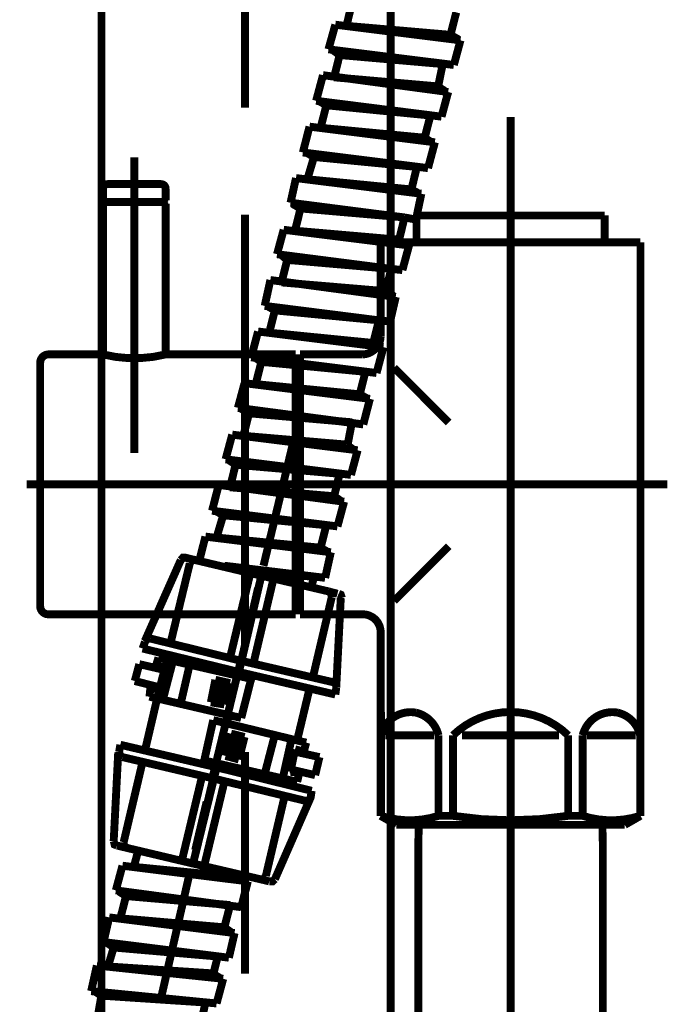
# Model space of a CAD drawing. Extents: x 69 to 479, y -250 to -11.
# Drawn here: x 221 to 228, y -194 to -183 of the extents above; entities that cross this region are included whole.
import ezdxf

# ---------------------------------------------------------------- set-up
doc = ezdxf.new("R2010")
doc.units = 0
doc.linetypes.add('AIGENLINE081', pattern=[13.007, 10, -1, 0.0035, -1, 0.0035, -1])
doc.layers.add('LAYER_33', color=7, linetype='CONTINUOUS')

# ---------------------------------------------------------------- blocks, each defined once
blk = doc.blocks.new('AIGNBL210100BD')
at = {"layer": 'LAYER_33', "const_width": 0.0882}
for points in [[(224.7097, -183.0691), (224.6489, -183.3205)], [(225.8104, -183.421), (225.8739, -183.1697)], [(224.5245, -183.3072), (224.4478, -183.5824)], [(224.5245, -183.3072), (225.9215, -183.4819)], [(224.6489, -183.3205), (225.8104, -183.421)], [(225.8104, -183.421), (225.8977, -183.4713)], [(225.9215, -183.4819), (225.8474, -183.757)], [(225.8474, -183.757), (224.4478, -183.5824)], [(224.5722, -183.6459), (224.4848, -183.5824)], [(224.5722, -183.6459), (224.5113, -183.8946)], [(225.7231, -183.7465), (224.5722, -183.6459)], [(225.6728, -183.9952), (225.7231, -183.7465)], [(224.3869, -183.8708), (224.3102, -184.1566)], [(224.3869, -183.8708), (225.784, -184.0587)], [(224.5113, -183.8946), (225.6596, -183.9952)], [(225.6596, -183.9952), (225.7469, -184.0454)], [(225.784, -184.0587), (225.7099, -184.3338)], [(225.7099, -184.3338), (224.3102, -184.1566)], [(224.424, -184.2068), (224.3367, -184.1566)], [(224.424, -184.2068), (224.3605, -184.4582)], [(225.5855, -184.3206), (224.424, -184.2068)], [(225.522, -184.5693), (225.5855, -184.3206)], [(224.2361, -184.445), (224.1621, -184.7333)], [(225.6358, -184.6196), (224.2361, -184.445)], [(225.522, -184.5693), (224.3605, -184.4582)], [(225.5987, -184.6196), (225.522, -184.5693)], [(225.5591, -184.908), (225.6358, -184.6196)], [(224.1621, -184.7333), (225.5591, -184.908)], [(224.2864, -184.7836), (224.1991, -184.7333)], [(224.2864, -184.7836), (224.2123, -185.0323)], [(224.2864, -184.7836), (225.4347, -184.8947)], [(225.3738, -185.1461), (225.4347, -184.8947)], [(224.0853, -185.0191), (224.0245, -185.2943)], [(224.0853, -185.0191), (225.485, -185.1937)], [(224.2123, -185.0323), (225.3738, -185.1461)], [(225.3738, -185.1461), (225.4612, -185.1937)], [(225.485, -185.1937), (225.4241, -185.4821)], [(225.2971, -185.4583), (224.0245, -185.2943)], [(224.1356, -185.3578), (224.0483, -185.3075)], [(224.0747, -185.6065), (224.1356, -185.3578)], [(225.2971, -185.4583), (224.1356, -185.3578)], [(225.2363, -185.707), (225.2971, -185.4583)], [(225.2971, -185.4583), (225.4241, -185.4821)], [(223.9477, -185.5959), (223.8737, -185.8684)], [(225.3474, -185.7705), (223.9477, -185.5959)], [(224.0747, -185.6065), (225.2363, -185.707)], [(225.2363, -185.707), (225.3103, -185.7573)], [(225.3474, -185.7705), (225.2733, -186.0457)], [(223.8737, -185.8684), (225.149, -186.0325)], [(223.9107, -185.8684), (223.9874, -185.9319)], [(223.9874, -185.9319), (223.9239, -186.1833)], [(225.149, -186.0325), (223.9874, -185.9319)], [(225.0854, -186.2812), (225.149, -186.0325)], [(225.149, -186.0325), (225.2733, -186.0457)], [(223.7996, -186.1568), (223.7361, -186.4452)], [(223.7996, -186.1568), (225.1992, -186.3447)], [(225.0854, -186.2812), (223.9239, -186.1833)], [(225.1728, -186.3314), (225.0854, -186.2812)], [(225.1357, -186.6198), (225.1992, -186.3447)], [(225.0114, -186.6066), (223.7361, -186.4452)], [(223.8498, -186.4955), (223.7625, -186.4452)], [(223.7863, -186.7442), (223.8498, -186.4955)], [(223.8498, -186.4955), (225.0114, -186.6066)], [(224.9479, -186.858), (225.0114, -186.6066)], [(225.1357, -186.6198), (225.0114, -186.6066)], [(223.662, -186.731), (223.5853, -187.0193)], [(225.0616, -186.9056), (223.662, -186.731)], [(223.7863, -186.7442), (224.9346, -186.858)], [(224.9346, -186.858), (225.022, -186.9056)], [(225.0616, -186.9056), (224.9849, -187.194)], [(224.9849, -187.194), (223.5853, -187.0193)], [(223.6249, -187.0193), (223.699, -187.0696)], [(223.699, -187.0696), (223.6355, -187.3183)], [(224.8606, -187.1807), (223.699, -187.0696)], [(224.7971, -187.4321), (224.8606, -187.1807)], [(223.5112, -187.3077), (223.4371, -187.5829)], [(224.9108, -187.4824), (223.5112, -187.3077)], [(224.7971, -187.4321), (223.6355, -187.3183)], [(224.887, -187.4824), (224.7971, -187.4321)], [(223.4371, -187.5829), (224.8367, -187.7681)], [(224.8367, -187.7681), (224.9108, -187.4824)], [(223.5615, -187.6438), (223.4741, -187.5935)], [(223.4979, -187.8951), (223.5615, -187.6438)], [(223.5615, -187.6438), (224.7097, -187.7443)], [(224.6621, -187.993), (224.7097, -187.7443)], [(223.3736, -187.8819), (223.2995, -188.1571)], [(223.3736, -187.8819), (224.7732, -188.0565)], [(223.4979, -187.8951), (224.6489, -187.993)], [(223.7228, -189.345), (224.0483, -187.993)], [(224.6489, -187.993), (224.7362, -188.0565)], [(224.7732, -188.0565), (224.6992, -188.3317)], [(224.6992, -188.3317), (223.2995, -188.1571)], [(223.4106, -188.2179), (223.3233, -188.1571)], [(223.4106, -188.2179), (223.3498, -188.4693)], [(224.5722, -188.3185), (223.4106, -188.2179)], [(224.5113, -188.5698), (224.5722, -188.3185)], [(223.2228, -188.4428), (223.1487, -188.7312)], [(224.6224, -188.6307), (223.2228, -188.4428)], [(223.3498, -188.4693), (224.5113, -188.5698)], [(224.5113, -188.5698), (224.5854, -188.6201)], [(224.6224, -188.6307), (224.5483, -188.9058)], [(224.5483, -188.9058), (223.1487, -188.7312)], [(223.1857, -188.7312), (223.2731, -188.7815)], [(223.2731, -188.7815), (223.199, -189.0302)], [(224.424, -188.8926), (223.2731, -188.7815)], [(224.3605, -189.144), (224.424, -188.8926)], [(223.0746, -189.0196), (223.0111, -189.2683)], [(223.0746, -189.0196), (224.4743, -189.1942)], [(224.3605, -189.144), (223.199, -189.0302)], [(224.4478, -189.1942), (224.3605, -189.144)], [(224.4108, -189.48), (224.4743, -189.1942)], [(222.7994, -189.2815), (222.3999, -190.1811)], [(222.6857, -190.2049), (222.9, -189.3186)], [(222.863, -189.2551), (222.8233, -189.2551), (222.7994, -189.2815)], [(222.8497, -189.2551), (222.9608, -189.2815)], [(222.9608, -189.2815), (222.9238, -189.2815), (222.9, -189.3186)], [(223.699, -189.4562), (222.9608, -189.2815)], [(224.4108, -189.48), (223.2863, -189.345)], [(223.3498, -190.369), (223.5747, -189.4323)], [(223.4371, -190.5806), (223.699, -189.4562)], [(223.699, -189.4562), (223.4741, -190.406)], [(223.699, -189.4562), (223.4741, -190.406)], [(223.5376, -189.3927), (224.2864, -189.4694)], [(223.699, -189.4562), (224.4478, -189.6308)], [(223.6117, -190.4298), (223.8366, -189.48)], [(224.2864, -189.4694), (224.2599, -189.5699)], [(223.5376, -190.1308), (223.662, -189.5937)], [(224.4478, -189.6308), (224.5483, -189.6572)], [(224.4848, -189.6943), (224.4848, -189.6572), (224.4478, -189.6308)], [(224.5986, -189.7049), (224.5854, -189.6678), (224.5616, -189.6572)], [(224.2732, -190.5939), (224.4848, -189.6943)], [(224.5854, -189.7049), (224.5351, -190.6944)], [(222.3735, -190.2684), (222.3999, -190.1943)], [(222.4608, -190.1573), (222.4237, -190.1573), (222.3999, -190.1943)], [(223.4741, -190.406), (222.4608, -190.1573)], [(222.3735, -190.2684), (223.4477, -190.5304)], [(222.3364, -190.4431), (222.2862, -190.6309)], [(222.3364, -190.4431), (222.6116, -190.5066)], [(222.5243, -190.4563), (222.5507, -190.369)], [(222.6486, -190.3822), (222.5375, -190.8188)], [(223.5853, -190.6071), (222.5507, -190.369)], [(222.5984, -190.8426), (222.7121, -190.406)], [(222.6486, -190.3822), (222.6619, -190.3425)], [(222.9, -190.4431), (222.7994, -190.8796)], [(223.1487, -191.7316), (223.4741, -190.3822)], [(223.4741, -190.406), (223.4371, -190.5806)], [(223.4371, -190.5806), (223.4741, -190.406)], [(223.4371, -190.5806), (223.4741, -190.406)], [(224.4981, -190.6441), (223.4741, -190.406)], [(222.6248, -190.4801), (222.5243, -190.4563)], [(222.6248, -190.4801), (222.5613, -190.7315)], [(224.5245, -190.7817), (223.4477, -190.5304)], [(222.2862, -190.6309), (222.5746, -190.705)], [(223.1355, -190.869), (223.1857, -190.6177)], [(223.2122, -190.6547), (223.1752, -190.8426)], [(223.3498, -190.6547), (223.1857, -190.6177)], [(223.3127, -190.668), (223.2122, -190.6547)], [(223.2122, -190.8558), (223.2625, -190.6547)], [(223.3127, -190.668), (223.2625, -190.869)], [(223.3498, -190.6547), (223.2863, -190.8928)], [(223.5853, -190.6071), (223.4741, -191.0437)], [(224.5351, -190.705), (224.5351, -190.668), (224.4981, -190.6441)], [(222.4608, -190.705), (222.4502, -190.8055)], [(222.5613, -190.7315), (222.4608, -190.705)], [(224.0986, -191.2924), (224.2361, -190.7182)], [(224.5351, -190.705), (224.5245, -190.7817)], [(222.3999, -191.4061), (222.5375, -190.8188)], [(223.4741, -191.0437), (222.4502, -190.8055)], [(223.2863, -190.8928), (223.1355, -190.869)], [(223.1752, -190.8426), (223.2625, -190.869)], [(223.0614, -191.5173), (223.1619, -191.0675)], [(223.1619, -191.0675), (224.1991, -191.3188)], [(223.3366, -191.0172), (223.3127, -191.1045)], [(223.3127, -191.1045), (223.3366, -191.0172)], [(223.3127, -191.1045), (223.3366, -191.0172)], [(223.2995, -191.467), (223.3604, -191.2183)], [(223.3366, -191.4432), (223.3736, -191.2553)], [(223.3604, -191.2183), (223.5112, -191.2553)], [(223.4741, -191.2818), (223.3736, -191.2553)], [(223.4239, -191.2686), (223.3868, -191.4564)], [(223.4741, -191.2818), (223.4239, -191.467)], [(223.5112, -191.2553), (223.4477, -191.5067)], [(223.7361, -191.6681), (223.8498, -191.2315)], [(224.0351, -191.2818), (223.9372, -191.7183)], [(224.1991, -191.3188), (224.1726, -191.4194)], [(222.101, -191.43), (222.0507, -192.4168)], [(222.1115, -191.4194), (222.1248, -191.3426)], [(222.1115, -191.4194), (222.1115, -191.43)], [(222.1115, -191.43), (222.1248, -191.467), (222.1486, -191.4802)], [(222.1248, -191.3426), (223.199, -191.594)], [(224.0245, -191.6443), (224.0747, -191.3929)], [(224.0245, -191.6443), (224.0747, -191.3929)], [(224.0747, -191.3929), (224.1726, -191.4194)], [(224.3473, -191.4802), (224.0747, -191.4194)], [(222.1486, -191.4802), (223.1619, -191.7183)], [(222.1618, -192.4301), (222.3735, -191.5305)], [(223.2122, -191.5437), (222.937, -192.6682)], [(223.0614, -191.5173), (224.0986, -191.7554)], [(223.2122, -191.5437), (223.1619, -191.7183)], [(223.2995, -191.467), (223.4477, -191.5067)], [(223.3366, -191.4432), (223.4239, -191.467)], [(224.3473, -191.4802), (224.2996, -191.6813)], [(224.2599, -191.8559), (223.199, -191.594)], [(224.0245, -191.6178), (224.2996, -191.6813)], [(224.1224, -191.6548), (224.0245, -191.6443)], [(224.1224, -191.6548), (224.0986, -191.7554)], [(223.0376, -191.6919), (222.8127, -192.6312)], [(223.1619, -191.7183), (222.937, -192.6682)], [(223.2863, -191.7554), (223.0614, -192.692)], [(223.1619, -191.7183), (224.1859, -191.9671)], [(223.998, -191.7316), (223.9874, -191.7818)], [(224.2599, -191.8559), (224.2494, -191.93)], [(222.9608, -192.5174), (223.0878, -191.9803)], [(223.961, -191.9062), (223.7493, -192.8058)], [(224.2494, -191.93), (223.8498, -192.8428)], [(224.1859, -191.9671), (224.2229, -191.9671), (224.2494, -191.9432)], [(224.2494, -191.9432), (224.2494, -191.93)], [(222.0507, -192.4168), (222.0613, -192.4565), (222.0877, -192.4671)], [(222.0877, -192.4671), (222.1988, -192.4936)], [(222.1618, -192.4301), (222.1618, -192.4671), (222.1988, -192.4936)], [(222.1988, -192.4936), (222.937, -192.6682)], [(222.3258, -192.5174), (222.2756, -192.7052)], [(222.0745, -192.9672), (222.1486, -192.692)], [(223.5482, -192.8666), (222.1486, -192.692)], [(222.2756, -192.7052), (223.4371, -192.819)], [(223.6858, -192.8428), (222.937, -192.6682)], [(222.5878, -194.1313), (222.9, -192.7687)], [(223.4371, -192.819), (223.4371, -192.7793)], [(223.4371, -192.819), (223.5112, -192.8666)], [(223.6858, -192.8428), (223.7228, -192.8428), (223.7493, -192.8058)], [(223.7863, -192.8666), (223.6858, -192.8428)], [(223.7863, -192.8666), (223.8234, -192.8666), (223.8498, -192.8428)], [(223.4741, -193.155), (222.0745, -192.9672)], [(223.5482, -192.8666), (223.4741, -193.155)], [(222.1115, -192.9804), (222.1883, -193.0307)], [(222.1883, -193.0307), (222.1248, -193.2794)], [(223.3498, -193.1312), (222.1883, -193.0307)], [(223.3498, -193.1312), (223.2863, -193.3799)], [(222.0004, -193.2688), (221.9369, -193.544)], [(222.0004, -193.2688), (223.4001, -193.4434)], [(223.2863, -193.3799), (222.1248, -193.2794)], [(223.3736, -193.4434), (223.2863, -193.3799)], [(223.3366, -193.7186), (223.4001, -193.4434)], [(221.9369, -193.544), (223.3366, -193.7186)], [(222.0507, -193.6048), (221.9634, -193.544)], [(221.9872, -193.8165), (222.0507, -193.6048)], [(222.0507, -193.6048), (223.2122, -193.7054)], [(223.2122, -193.7054), (223.1619, -193.9038)], [(221.8628, -193.8059), (221.7993, -194.0917)], [(221.8628, -193.8059), (223.2731, -193.9541)], [(221.9872, -193.8165), (223.1487, -193.8932)], [(223.1487, -193.8932), (223.236, -193.9435)], [(223.2731, -193.9541), (223.199, -194.2292)], [(223.199, -194.2292), (221.7993, -194.0917)], [(221.9131, -194.1419), (221.8364, -194.0917)], [(221.9131, -194.1419), (221.8761, -194.3562)], [(223.0746, -194.2187), (221.9131, -194.1419)], [(223.0746, -194.2187), (223.0482, -194.343)]]:
    blk.add_lwpolyline(points, dxfattribs=at)
blk = doc.blocks.new('AIGNBL21020199')
at = {"layer": 'LAYER_33', "const_width": 0.0882}
for points in [[(221.9146, -229.8214), (221.9146, -183.0408)], [(225.1413, -229.8214), (225.1413, -183.0408)]]:
    blk.add_lwpolyline(points, dxfattribs=at)
blk = doc.blocks.new('AIGNBL210201A9')
at = {"layer": 'LAYER_33', "const_width": 0.0882}
for points in [[(222.1943, -179.6881), (222.1695, -179.6378)], [(222.2453, -179.6881), (222.1943, -179.6881)], [(222.2701, -179.739), (222.2453, -179.6881)], [(222.3218, -179.7645), (222.2701, -179.739)], [(222.3473, -179.8155), (222.3218, -179.7645)], [(222.3976, -179.8403), (222.3473, -179.8155)], [(222.4231, -179.8913), (222.3976, -179.8403)], [(222.474, -179.9168), (222.4231, -179.8913)], [(222.4996, -179.9423), (222.474, -179.9168)], [(222.5499, -180.0436), (222.5251, -179.9933), (222.4996, -179.9423)], [(222.6008, -180.0691), (222.5499, -180.0436)], [(222.627, -180.1201), (222.6008, -180.0691)], [(222.6773, -180.1449), (222.627, -180.1201)], [(222.7531, -180.2978), (222.7276, -180.2468), (222.7028, -180.1959), (222.6773, -180.1449)], [(222.8048, -180.3233), (222.7531, -180.2978)], [(222.9054, -180.5266), (222.8806, -180.4756), (222.8551, -180.4246), (222.8296, -180.3736), (222.8048, -180.3233)], [(222.9564, -180.5769), (222.9054, -180.5266)], [(222.9564, -180.6279), (222.9564, -180.5769)], [(222.9825, -180.6789), (222.9564, -180.6279)], [(223.0328, -180.7547), (222.9825, -180.6789)], [(223.0584, -180.7802), (223.0328, -180.7547)], [(223.0832, -180.8566), (223.0584, -180.7802)], [(223.1851, -181.0599), (223.1603, -181.0089), (223.1341, -180.9586), (223.1087, -180.9076), (223.0832, -180.8566)], [(223.1851, -181.1364), (223.1851, -181.0599)], [(223.2616, -181.2879), (223.2361, -181.2376), (223.2106, -181.1867), (223.1851, -181.1364)], [(223.2616, -181.3644), (223.2616, -181.2879)], [(223.3119, -181.4657), (223.2864, -181.4154), (223.2616, -181.3644)], [(223.3381, -181.5422), (223.3119, -181.4657)], [(223.3381, -181.5932), (223.3381, -181.5422)], [(223.3629, -181.6435), (223.3381, -181.5932)], [(223.3884, -181.72), (223.3629, -181.6435)], [(223.3884, -181.8475), (223.3884, -181.7964), (223.3884, -181.72)], [(223.4139, -181.8977), (223.3884, -181.8475)], [(223.4139, -181.9742), (223.4139, -181.8977)], [(223.4394, -182.05), (223.4139, -181.9742)], [(223.4394, -182.101), (223.4394, -182.05)], [(223.4642, -182.1775), (223.4394, -182.101)], [(223.4642, -182.2285), (223.4642, -182.1775)], [(223.4897, -182.2788), (223.4642, -182.2285)], [(223.4897, -182.5075), (223.4897, -182.431), (223.4897, -182.3552), (223.4897, -182.2788)], [(223.5159, -182.5585), (223.4897, -182.5075)], [(223.5159, -183.0153), (223.5159, -182.9395), (223.5159, -182.8885), (223.5159, -182.8128), (223.5159, -182.7617), (223.5159, -182.6853), (223.5159, -182.635), (223.5159, -182.5585)], [(213.5334, -185.4283), (213.5334, -185.5047), (213.5334, -185.5557), (213.5334, -185.6322), (213.5334, -185.708), (213.5334, -185.7838), (213.5334, -185.8348), (213.5334, -185.9113)], [(218.5115, -185.5302), (218.537, -185.4793)], [(218.537, -185.4793), (218.537, -185.4538)], [(218.5115, -185.9367), (218.5115, -185.8603), (218.5115, -185.7838), (218.5115, -185.7335), (218.5115, -185.657), (218.5115, -185.606), (218.5115, -185.5302)], [(213.5334, -185.9113), (213.5582, -185.9616)], [(218.486, -185.9878), (218.5115, -185.9367)], [(213.5582, -185.9616), (213.5582, -186.0381), (213.5582, -186.089), (213.5582, -186.1655)], [(218.486, -186.1903), (218.486, -186.1393), (218.486, -186.0635), (218.486, -185.9878)], [(213.5582, -186.1655), (213.5837, -186.2158)], [(213.5837, -186.2158), (213.5837, -186.2923), (213.5837, -186.3681), (213.5837, -186.4191)], [(218.4605, -186.2668), (218.486, -186.1903)], [(218.4605, -186.3171), (218.4605, -186.2668)], [(218.4357, -186.3936), (218.4605, -186.3171)], [(213.5837, -186.4191), (213.6091, -186.4701)], [(213.6091, -186.4701), (213.6091, -186.5459)], [(218.4102, -186.5211), (218.4357, -186.4446)], [(218.4357, -186.4446), (218.4357, -186.3936)], [(213.6091, -186.5459), (213.6353, -186.6223)], [(218.384, -186.6478), (218.4102, -186.5714)], [(218.4102, -186.5714), (218.4102, -186.5211)], [(213.6353, -186.6223), (213.6601, -186.6733)], [(213.6601, -186.6733), (213.6601, -186.7236)], [(218.384, -186.7746), (218.384, -186.6988), (218.384, -186.6478)], [(213.6601, -186.7236), (213.6856, -186.8001)], [(213.6856, -186.8001), (213.6856, -186.8511)], [(218.3337, -186.8766), (218.3592, -186.8256), (218.384, -186.7746)], [(213.6856, -186.8511), (213.7111, -186.9269)], [(213.7111, -186.9269), (213.7366, -186.9779)], [(218.3337, -186.9524), (218.3337, -186.8766)], [(213.7366, -186.9779), (213.7614, -187.0543)], [(218.3082, -187.0034), (218.3337, -186.9524)], [(218.3082, -187.0289), (218.3082, -187.0034)], [(213.7614, -187.0543), (213.7614, -187.1047)], [(213.7614, -187.1047), (213.7869, -187.1556)], [(213.7869, -187.1556), (213.8131, -187.2321)], [(213.8131, -187.2321), (213.8131, -187.2824)], [(213.8131, -187.2824), (213.8379, -187.3334), (213.8634, -187.3844)], [(213.8634, -187.3844), (213.8889, -187.4602)], [(213.8889, -187.4602), (213.9144, -187.5112), (213.9392, -187.5622), (213.9647, -187.6131), (213.9909, -187.6641)], [(213.9909, -187.6641), (214.0157, -187.7399)], [(214.0157, -187.7399), (214.0411, -187.7654)], [(214.0411, -187.7654), (214.0666, -187.8157)], [(214.0666, -187.8157), (214.0922, -187.8922)], [(214.0922, -187.8922), (214.117, -187.9432)], [(214.117, -187.9432), (214.1686, -187.9687)], [(214.1686, -187.9687), (214.1934, -188.0197), (214.2189, -188.07), (214.2444, -188.121), (214.2699, -188.1719), (214.2947, -188.2223)], [(217.7749, -188.1464), (217.8004, -188.121)], [(214.2947, -188.2223), (214.3464, -188.2477)], [(214.3464, -188.2477), (214.3719, -188.2987), (214.3967, -188.3497)], [(217.6992, -188.2732), (217.7246, -188.2223)], [(217.7246, -188.2223), (217.7495, -188.1975)], [(217.7495, -188.1975), (217.7749, -188.1464)], [(214.3967, -188.3497), (214.4477, -188.3752)], [(217.6227, -188.3752), (217.6475, -188.3242)], [(217.6475, -188.3242), (217.6992, -188.2732)], [(214.4477, -188.3752), (214.4725, -188.4255), (214.498, -188.4765)], [(217.5214, -188.502), (217.5469, -188.451)], [(217.5469, -188.451), (217.5972, -188.4), (217.6227, -188.3752)], [(214.498, -188.4765), (214.5496, -188.502)], [(214.5496, -188.502), (214.5745, -188.553)], [(214.5745, -188.553), (214.6254, -188.6033)], [(217.4194, -188.6033), (217.4449, -188.5785)], [(217.4449, -188.5785), (217.4952, -188.5275), (217.5214, -188.502)], [(214.6254, -188.6033), (214.6502, -188.6288)], [(214.6502, -188.6288), (214.6758, -188.6543)], [(214.6758, -188.6543), (214.7274, -188.7052), (214.7522, -188.7307)], [(217.292, -188.7052), (217.3436, -188.6797)], [(217.3436, -188.6797), (217.3684, -188.6288)], [(217.3684, -188.6288), (217.4194, -188.6033)], [(214.7522, -188.7307), (214.8032, -188.7562)], [(214.8032, -188.7562), (214.8535, -188.8072)], [(217.1907, -188.8072), (217.2161, -188.781)], [(217.2161, -188.781), (217.2672, -188.7562)], [(217.2672, -188.7562), (217.292, -188.7052)], [(214.8535, -188.8072), (214.8797, -188.8072)], [(214.8797, -188.8072), (214.9052, -188.8575)], [(214.9052, -188.8575), (214.9555, -188.883), (215.0065, -188.9085)], [(215.0065, -188.9085), (215.0313, -188.934)], [(217.0384, -188.934), (217.0639, -188.883)], [(217.0639, -188.883), (217.1142, -188.8575)], [(217.1142, -188.8575), (217.1397, -188.832)], [(217.1397, -188.832), (217.1907, -188.8072)], [(215.0313, -188.934), (215.083, -188.9588)], [(215.083, -188.9588), (215.1078, -188.985)], [(215.1078, -188.985), (215.1587, -189.0098)], [(215.1587, -189.0098), (215.1842, -189.0353)], [(216.9619, -188.9588), (216.9881, -188.9588)], [(216.9881, -188.9588), (217.0384, -188.934)], [(215.1842, -189.0353), (215.2352, -189.0608)], [(215.2352, -189.0608), (215.2855, -189.0608)], [(215.2855, -189.0608), (215.3365, -189.0863)], [(215.3365, -189.0863), (215.362, -189.1117)], [(215.362, -189.1117), (215.413, -189.1366)], [(215.413, -189.1366), (215.4385, -189.1366)], [(215.4385, -189.1366), (215.4888, -189.1628)], [(215.4888, -189.1628), (215.5398, -189.1628)], [(215.5398, -189.1628), (215.5646, -189.1876)], [(215.5646, -189.1876), (215.6163, -189.1876)], [(215.6163, -189.1876), (215.6666, -189.2131)], [(215.6666, -189.2131), (215.7175, -189.2131)], [(215.7175, -189.2131), (215.7685, -189.2385)], [(215.7685, -189.2385), (215.794, -189.2385), (215.8195, -189.2385)]]:
    blk.add_lwpolyline(points, dxfattribs=at)
blk = doc.blocks.new('AIGNBL210201AC')
at = {"layer": 'LAYER_33', "const_width": 0.0882}
for points in [[(223.5159, -183.0408), (223.5159, -184.2349)], [(223.5159, -185.4283), (223.5159, -190.2293)], [(223.5159, -191.4227), (223.5159, -193.8949)]]:
    blk.add_lwpolyline(points, dxfattribs=at)
blk = doc.blocks.new('AIGNBL21010198')
at = {"layer": 'LAYER_33'}
for name in ['AIGNBL210201A9', 'AIGNBL210201AC', 'AIGNBL21020199']:
    blk.add_blockref(name, (0, 0), dxfattribs=at)
blk = doc.blocks.new('AIGNBL21020205')
at = {"layer": 'LAYER_33', "const_width": 0.0882}
blk.add_lwpolyline([(227.5105, -229.3366), (227.5105, -192.4472)], dxfattribs=at)
blk = doc.blocks.new('AIGNBL21020206')
at = {"layer": 'LAYER_33', "const_width": 0.0882}
blk.add_lwpolyline([(225.4562, -192.2363), (227.505, -192.2363)], dxfattribs=at)
blk = doc.blocks.new('AIGNBL21020207')
at = {"layer": 'LAYER_33', "const_width": 0.0882}
blk.add_lwpolyline([(227.5105, -192.4472), (227.505, -192.2363)], dxfattribs=at)
blk = doc.blocks.new('AIGNBL21020213')
at = {"layer": 'LAYER_33', "const_width": 0.0882}
blk.add_lwpolyline([(225.4562, -192.2363), (225.4507, -192.4472)], dxfattribs=at)
blk = doc.blocks.new('AIGNBL21020214')
at = {"layer": 'LAYER_33', "const_width": 0.0882}
blk.add_lwpolyline([(225.4507, -192.4472), (225.4507, -229.3366)], dxfattribs=at)
blk = doc.blocks.new('AIGNBL21020215')
at = {"layer": 'LAYER_33', "linetype": 'AIGENLINE081', "const_width": 0.0882, "flags": 128}
blk.add_lwpolyline([(226.4805, -190.5365), (226.4805, -234.4587)], dxfattribs=at)
blk = doc.blocks.new('AIGNBL21020216')
at = {"layer": 'LAYER_33', "const_width": 0.0882}
blk.add_lwpolyline([(227.8775, -191.2366), (227.3352, -191.2366)], dxfattribs=at)
blk = doc.blocks.new('AIGNBL21020217')
at = {"layer": 'LAYER_33', "const_width": 0.0882}
blk.add_lwpolyline([(225.0835, -191.2366), (225.6257, -191.2366)], dxfattribs=at)
blk = doc.blocks.new('AIGNBL21020218')
at = {"layer": 'LAYER_33', "const_width": 0.0882}
blk.add_lwpolyline([(227.0227, -191.2366), (225.9382, -191.2366)], dxfattribs=at)
blk = doc.blocks.new('AIGNBL21020219')
at = {"layer": 'LAYER_33', "const_width": 0.0882}
blk.add_lwpolyline([(227.9305, -190.9768), (227.9274, -190.9768)], dxfattribs=at)
blk = doc.blocks.new('AIGNBL2102021A')
at = {"layer": 'LAYER_33', "const_width": 0.0882}
blk.add_lwpolyline([(227.9305, -190.9768), (227.9305, -191.2366)], dxfattribs=at)
blk = doc.blocks.new('AIGNBL2102021B')
at = {"layer": 'LAYER_33', "const_width": 0.0882}
blk.add_lwpolyline([(227.9305, -191.2366), (227.9274, -191.2366)], dxfattribs=at)
blk = doc.blocks.new('AIGNBL2102021C')
at = {"layer": 'LAYER_33', "const_width": 0.0882}
blk.add_lwpolyline([(227.9305, -192.1357), (227.9274, -192.1357)], dxfattribs=at)
blk = doc.blocks.new('AIGNBL2102021D')
at = {"layer": 'LAYER_33', "const_width": 0.0882}
blk.add_lwpolyline([(225.0304, -192.1357), (225.0335, -192.1357)], dxfattribs=at)
blk = doc.blocks.new('AIGNBL2102021E')
at = {"layer": 'LAYER_33', "const_width": 0.0882}
blk.add_lwpolyline([(225.0304, -190.9768), (225.0304, -191.2366)], dxfattribs=at)
blk = doc.blocks.new('AIGNBL2102021F')
at = {"layer": 'LAYER_33', "const_width": 0.0882}
blk.add_lwpolyline([(225.0335, -192.1357), (225.0335, -191.2366)], dxfattribs=at)
blk = doc.blocks.new('AIGNBL21020220')
at = {"layer": 'LAYER_33', "const_width": 0.0882}
blk.add_lwpolyline([(225.0304, -191.2366), (225.0335, -191.2366)], dxfattribs=at)
blk = doc.blocks.new('AIGNBL21020221')
at = {"layer": 'LAYER_33', "const_width": 0.0882}
blk.add_lwpolyline([(225.0304, -190.0866), (225.0304, -190.9768)], dxfattribs=at)
blk = doc.blocks.new('AIGNBL21020222')
at = {"layer": 'LAYER_33', "const_width": 0.0882}
blk.add_lwpolyline([(225.0304, -190.9768), (225.0335, -190.9768)], dxfattribs=at)
blk = doc.blocks.new('AIGNBL21020223')
at = {"layer": 'LAYER_33', "const_width": 0.0882}
blk.add_lwpolyline([(227.2852, -192.1357), (227.123, -192.1357)], dxfattribs=at)
blk = doc.blocks.new('AIGNBL21020224')
at = {"layer": 'LAYER_33', "const_width": 0.0882}
blk.add_lwpolyline([(225.8383, -192.1357), (225.676, -192.1357)], dxfattribs=at)
blk = doc.blocks.new('AIGNBL21020225')
at = {"layer": 'LAYER_33', "const_width": 0.0882}
blk.add_lwpolyline([(227.6304, -192.2363), (225.3305, -192.2363)], dxfattribs=at)
blk = doc.blocks.new('AIGNBL21020226')
at = {"layer": 'LAYER_33', "const_width": 0.0882}
blk.add_lwpolyline([(227.6304, -192.2363), (227.7555, -192.2363)], dxfattribs=at)
blk = doc.blocks.new('AIGNBL21020227')
at = {"layer": 'LAYER_33', "const_width": 0.0882}
blk.add_lwpolyline([(225.4307, -185.6376), (225.4307, -185.7368)], dxfattribs=at)
blk = doc.blocks.new('AIGNBL21020228')
at = {"layer": 'LAYER_33', "const_width": 0.0882}
blk.add_lwpolyline([(227.5305, -185.6376), (227.5305, -185.7368)], dxfattribs=at)
blk = doc.blocks.new('AIGNBL21020229')
at = {"layer": 'LAYER_33', "const_width": 0.0882}
blk.add_lwpolyline([(224.1306, -186.9867), (224.1306, -187.1362)], dxfattribs=at)
blk = doc.blocks.new('AIGNBL2102022A')
at = {"layer": 'LAYER_33', "const_width": 0.0882}
blk.add_lwpolyline([(224.1306, -189.8868), (224.1306, -189.7366)], dxfattribs=at)
blk = doc.blocks.new('AIGNBL2102022B')
at = {"layer": 'LAYER_33', "const_width": 0.0882}
blk.add_lwpolyline([(225.5468, -185.4364), (225.4307, -185.4364)], dxfattribs=at)
blk = doc.blocks.new('AIGNBL2102022C')
at = {"layer": 'LAYER_33', "const_width": 0.0882}
blk.add_lwpolyline([(225.4307, -185.6376), (225.4307, -185.4364)], dxfattribs=at)
blk = doc.blocks.new('AIGNBL2102022D')
at = {"layer": 'LAYER_33', "const_width": 0.0882}
blk.add_lwpolyline([(225.4307, -185.7368), (225.0304, -185.7368)], dxfattribs=at)
blk = doc.blocks.new('AIGNBL2102022E')
at = {"layer": 'LAYER_33', "const_width": 0.0882}
blk.add_lwpolyline([(225.0304, -185.7368), (225.0304, -186.7862)], dxfattribs=at)
blk = doc.blocks.new('AIGNBL2102022F')
at = {"layer": 'LAYER_33', "const_width": 0.0882}
blk.add_lwpolyline([(225.2054, -192.2363), (225.3305, -192.2363)], dxfattribs=at)
blk = doc.blocks.new('AIGNBL21020230')
at = {"layer": 'LAYER_33', "const_width": 0.0882}
blk.add_lwpolyline([(225.0304, -191.2366), (225.0304, -192.1357)], dxfattribs=at)
blk = doc.blocks.new('AIGNBL21020231')
at = {"layer": 'LAYER_33', "linetype": 'AIGENLINE081', "const_width": 0.0882, "flags": 128}
blk.add_lwpolyline([(226.4805, -192.5367), (226.4805, -184.3381)], dxfattribs=at)
blk = doc.blocks.new('AIGNBL21020232')
at = {"layer": 'LAYER_33', "const_width": 0.0882}
blk.add_lwpolyline([(227.7555, -192.2363), (227.9305, -192.1357)], dxfattribs=at)
blk = doc.blocks.new('AIGNBL21020233')
at = {"layer": 'LAYER_33', "const_width": 0.0882}
blk.add_lwpolyline([(225.0304, -192.1357), (225.2054, -192.2363)], dxfattribs=at)
blk = doc.blocks.new('AIGNBL21020234')
at = {"layer": 'LAYER_33', "linetype": 'AIGENLINE081', "const_width": 0.0882, "flags": 128}
blk.add_lwpolyline([(223.8505, -188.4364), (228.2306, -188.4364)], dxfattribs=at)
blk = doc.blocks.new('AIGNBL21020235')
at = {"layer": 'LAYER_33', "const_width": 0.0882}
blk.add_lwpolyline([(224.8306, -189.8868), (224.1306, -189.8868)], dxfattribs=at)
blk = doc.blocks.new('AIGNBL21020236')
at = {"layer": 'LAYER_33', "const_width": 0.0882}
blk.add_lwpolyline([(224.8306, -186.9867), (224.1306, -186.9867)], dxfattribs=at)
blk = doc.blocks.new('AIGNBL21020237')
at = {"layer": 'LAYER_33', "const_width": 0.0882}
blk.add_lwpolyline([(227.5305, -185.4364), (227.5305, -185.6376)], dxfattribs=at)
blk = doc.blocks.new('AIGNBL21020238')
at = {"layer": 'LAYER_33', "const_width": 0.0882}
blk.add_lwpolyline([(227.4144, -185.4364), (227.5305, -185.4364)], dxfattribs=at)
blk = doc.blocks.new('AIGNBL21020239')
at = {"layer": 'LAYER_33', "const_width": 0.0882}
blk.add_lwpolyline([(227.9305, -185.7368), (227.5305, -185.7368)], dxfattribs=at)
blk = doc.blocks.new('AIGNBL2102023A')
at = {"layer": 'LAYER_33', "const_width": 0.0882}
blk.add_lwpolyline([(224.1306, -189.7366), (224.0806, -189.7366)], dxfattribs=at)
blk = doc.blocks.new('AIGNBL2102023B')
at = {"layer": 'LAYER_33', "const_width": 0.0882}
blk.add_lwpolyline([(224.1306, -187.1362), (224.0806, -187.1362)], dxfattribs=at)
blk = doc.blocks.new('AIGNBL2102023C')
at = {"layer": 'LAYER_33', "const_width": 0.0882}
blk.add_lwpolyline([(225.676, -192.1357), (225.676, -191.2366)], dxfattribs=at)
blk = doc.blocks.new('AIGNBL2102023D')
at = {"layer": 'LAYER_33', "const_width": 0.0882}
blk.add_lwpolyline([(225.8383, -191.2366), (225.8383, -192.1357)], dxfattribs=at)
blk = doc.blocks.new('AIGNBL2102023E')
at = {"layer": 'LAYER_33', "const_width": 0.0882}
blk.add_lwpolyline([(227.123, -192.1357), (227.123, -191.2366)], dxfattribs=at)
blk = doc.blocks.new('AIGNBL2102023F')
at = {"layer": 'LAYER_33', "const_width": 0.0882}
blk.add_lwpolyline([(227.2852, -192.1357), (227.2852, -191.2366)], dxfattribs=at)
blk = doc.blocks.new('AIGNBL21020240')
at = {"layer": 'LAYER_33', "const_width": 0.0882}
blk.add_lwpolyline([(227.9305, -191.2366), (227.9305, -192.1357)], dxfattribs=at)
blk = doc.blocks.new('AIGNBL21020241')
at = {"layer": 'LAYER_33', "const_width": 0.0882}
blk.add_lwpolyline([(227.9274, -191.2366), (227.9274, -192.1357)], dxfattribs=at)
blk = doc.blocks.new('AIGNBL21020242')
at = {"layer": 'LAYER_33', "const_width": 0.0882}
blk.add_lwpolyline([(225.0335, -191.2366), (225.0335, -190.9768)], dxfattribs=at)
blk = doc.blocks.new('AIGNBL21020243')
at = {"layer": 'LAYER_33', "const_width": 0.0882}
blk.add_lwpolyline([(225.4307, -185.7368), (227.5305, -185.7368)], dxfattribs=at)
blk = doc.blocks.new('AIGNBL21020244')
at = {"layer": 'LAYER_33', "const_width": 0.0882}
blk.add_lwpolyline([(225.5468, -185.4364), (227.4144, -185.4364)], dxfattribs=at)
blk = doc.blocks.new('AIGNBL21020245')
at = {"layer": 'LAYER_33', "const_width": 0.0882}
blk.add_lwpolyline([(227.9305, -185.7368), (227.9305, -190.9768)], dxfattribs=at)
blk = doc.blocks.new('AIGNBL21020246')
at = {"layer": 'LAYER_33', "const_width": 0.0882}
blk.add_lwpolyline([(224.1306, -187.1362), (224.1306, -189.7366)], dxfattribs=at)
blk = doc.blocks.new('AIGNBL21020247')
at = {"layer": 'LAYER_33', "const_width": 0.0882}
blk.add_lwpolyline([(225.1806, -187.1362), (225.7904, -187.7467)], dxfattribs=at)
blk = doc.blocks.new('AIGNBL21020248')
at = {"layer": 'LAYER_33', "const_width": 0.0882}
blk.add_lwpolyline([(225.7904, -189.1268), (225.1806, -189.7366)], dxfattribs=at)
blk = doc.blocks.new('AIGNBL21020249')
at = {"layer": 'LAYER_33', "const_width": 0.0882}
blk.add_lwpolyline([(225.676, -192.1357, -0.1543914), (225.0335, -192.1357)], format="xyb", dxfattribs=at)
blk = doc.blocks.new('AIGNBL2102024A')
at = {"layer": 'LAYER_33', "const_width": 0.0882}
blk.add_lwpolyline([(227.9274, -192.1357, -0.154504), (227.2852, -192.1357)], format="xyb", dxfattribs=at)
blk = doc.blocks.new('AIGNBL2102024B')
at = {"layer": 'LAYER_33', "const_width": 0.0882}
blk.add_lwpolyline([(225.0335, -191.2366, -0.3923681), (225.4231, -190.9837, -0.2865627), (225.676, -191.2366)], format="xyb", dxfattribs=at)
blk = doc.blocks.new('AIGNBL2102024C')
at = {"layer": 'LAYER_33', "const_width": 0.0882}
blk.add_lwpolyline([(227.2852, -191.2366, -0.3924151), (227.6749, -190.9837, -0.2869629), (227.9274, -191.2366)], format="xyb", dxfattribs=at)
blk = doc.blocks.new('AIGNBL2102024D')
at = {"layer": 'LAYER_33', "const_width": 0.0882}
blk.add_lwpolyline([(225.8383, -191.2366, -0.4045644), (227.123, -191.2366)], format="xyb", dxfattribs=at)
blk = doc.blocks.new('AIGNBL2102024E')
at = {"layer": 'LAYER_33', "const_width": 0.0882}
blk.add_lwpolyline([(227.123, -192.1357, -0.0772424), (225.8383, -192.1357)], format="xyb", dxfattribs=at)
blk = doc.blocks.new('AIGNBL2102024F')
at = {"layer": 'LAYER_33', "const_width": 0.0882}
blk.add_lwpolyline([(224.8306, -189.8868, -0.4142224), (225.0304, -190.0866)], format="xyb", dxfattribs=at)
blk = doc.blocks.new('AIGNBL21020250')
at = {"layer": 'LAYER_33', "const_width": 0.0882}
blk.add_lwpolyline([(225.0304, -186.7862, -0.3931575), (224.8306, -186.9867)], format="xyb", dxfattribs=at)
blk = doc.blocks.new('AIGNBL21020251')
at = {"layer": 'LAYER_33', "const_width": 0.0882}
blk.add_lwpolyline([(222.6106, -185.2862), (221.9505, -185.2862)], dxfattribs=at)
blk = doc.blocks.new('AIGNBL21020252')
at = {"layer": 'LAYER_33', "const_width": 0.0882}
blk.add_lwpolyline([(222.5806, -185.0864), (221.9805, -185.0864)], dxfattribs=at)
blk = doc.blocks.new('AIGNBL21020253')
at = {"layer": 'LAYER_33', "const_width": 0.0882}
blk.add_lwpolyline([(221.9305, -185.1367), (221.9305, -185.2662)], dxfattribs=at)
blk = doc.blocks.new('AIGNBL21020254')
at = {"layer": 'LAYER_33', "const_width": 0.0882}
blk.add_lwpolyline([(222.6306, -185.1367), (222.6306, -185.2662)], dxfattribs=at)
blk = doc.blocks.new('AIGNBL21020255')
at = {"layer": 'LAYER_33', "const_width": 0.0882}
blk.add_lwpolyline([(221.9505, -185.2862), (221.9305, -185.2662)], dxfattribs=at)
blk = doc.blocks.new('AIGNBL21020256')
at = {"layer": 'LAYER_33', "const_width": 0.0882}
blk.add_lwpolyline([(222.6106, -185.2862), (222.6306, -185.2662)], dxfattribs=at)
blk = doc.blocks.new('AIGNBL21020257')
at = {"layer": 'LAYER_33', "linetype": 'AIGENLINE081', "const_width": 0.0882, "flags": 128}
blk.add_lwpolyline([(222.2805, -184.7867), (222.2805, -185.9463)], dxfattribs=at)
blk = doc.blocks.new('AIGNBL21020258')
at = {"layer": 'LAYER_33', "const_width": 0.0882}
blk.add_lwpolyline([(222.5806, -185.0864, -0.3912516), (222.6306, -185.1367)], format="xyb", dxfattribs=at)
blk = doc.blocks.new('AIGNBL21020259')
at = {"layer": 'LAYER_33', "const_width": 0.0882}
blk.add_lwpolyline([(221.9305, -185.1367, -0.3918775), (221.9805, -185.0864)], format="xyb", dxfattribs=at)
blk = doc.blocks.new('AIGNBL2102025A')
at = {"layer": 'LAYER_33', "const_width": 0.0882}
blk.add_lwpolyline([(224.0806, -189.7366), (224.0806, -189.7862)], dxfattribs=at)
blk = doc.blocks.new('AIGNBL2102025B')
at = {"layer": 'LAYER_33', "const_width": 0.0882}
blk.add_lwpolyline([(221.2305, -187.0763), (221.2305, -189.7965)], dxfattribs=at)
blk = doc.blocks.new('AIGNBL2102025C')
at = {"layer": 'LAYER_33', "const_width": 0.0882}
blk.add_lwpolyline([(221.3207, -189.8868), (221.7907, -189.8868)], dxfattribs=at)
blk = doc.blocks.new('AIGNBL2102025D')
at = {"layer": 'LAYER_33', "const_width": 0.0882}
blk.add_lwpolyline([(224.0806, -189.7566), (224.0806, -189.7862)], dxfattribs=at)
blk = doc.blocks.new('AIGNBL2102025E')
at = {"layer": 'LAYER_33', "const_width": 0.0882}
blk.add_lwpolyline([(221.7907, -189.8868), (222.3305, -189.8868)], dxfattribs=at)
blk = doc.blocks.new('AIGNBL2102025F')
at = {"layer": 'LAYER_33', "const_width": 0.0882}
blk.add_lwpolyline([(224.0806, -189.8868), (224.0806, -186.9867)], dxfattribs=at)
blk = doc.blocks.new('AIGNBL21020260')
at = {"layer": 'LAYER_33', "const_width": 0.0882}
blk.add_lwpolyline([(224.0806, -186.9867), (222.6306, -186.9867)], dxfattribs=at)
blk = doc.blocks.new('AIGNBL21020261')
at = {"layer": 'LAYER_33', "const_width": 0.0882}
blk.add_lwpolyline([(222.3305, -189.8868), (224.0806, -189.8868)], dxfattribs=at)
blk = doc.blocks.new('AIGNBL21020262')
at = {"layer": 'LAYER_33', "linetype": 'AIGENLINE081', "const_width": 0.0882, "flags": 128}
blk.add_lwpolyline([(224.2405, -188.4364), (221.0806, -188.4364)], dxfattribs=at)
blk = doc.blocks.new('AIGNBL21020263')
at = {"layer": 'LAYER_33', "linetype": 'AIGENLINE081', "const_width": 0.0882, "flags": 128}
blk.add_lwpolyline([(222.2805, -186.8365), (222.2805, -187.7467)], dxfattribs=at)
blk = doc.blocks.new('AIGNBL21020264')
at = {"layer": 'LAYER_33', "const_width": 0.0882}
blk.add_lwpolyline([(221.9305, -186.9867), (221.3207, -186.9867)], dxfattribs=at)
blk = doc.blocks.new('AIGNBL21020265')
at = {"layer": 'LAYER_33', "const_width": 0.0882}
blk.add_lwpolyline([(222.6306, -186.9867, -0.1225624), (221.9305, -186.9867)], format="xyb", dxfattribs=at)
blk = doc.blocks.new('AIGNBL21020266')
at = {"layer": 'LAYER_33', "const_width": 0.0882}
blk.add_lwpolyline([(221.2305, -187.0763, -0.3936896), (221.3207, -186.9867)], format="xyb", dxfattribs=at)
blk = doc.blocks.new('AIGNBL21020267')
at = {"layer": 'LAYER_33', "const_width": 0.0882}
blk.add_lwpolyline([(221.3207, -189.8868, -0.4140882), (221.2305, -189.7965)], format="xyb", dxfattribs=at)
blk = doc.blocks.new('AIGNBL21020268')
at = {"layer": 'LAYER_33', "const_width": 0.0882}
blk.add_lwpolyline([(221.9305, -185.3062), (221.9505, -185.2862)], dxfattribs=at)
blk = doc.blocks.new('AIGNBL21020269')
at = {"layer": 'LAYER_33', "const_width": 0.0882}
blk.add_lwpolyline([(222.6106, -185.2862), (221.9505, -185.2862)], dxfattribs=at)
blk = doc.blocks.new('AIGNBL2102026A')
at = {"layer": 'LAYER_33', "linetype": 'AIGENLINE081', "const_width": 0.0882, "flags": 128}
blk.add_lwpolyline([(222.2805, -184.9865), (222.2805, -188.0864)], dxfattribs=at)
blk = doc.blocks.new('AIGNBL2102026B')
at = {"layer": 'LAYER_33', "const_width": 0.0882}
blk.add_lwpolyline([(222.6106, -185.2862), (222.6306, -185.3062)], dxfattribs=at)
blk = doc.blocks.new('AIGNBL2102026C')
at = {"layer": 'LAYER_33', "const_width": 0.0882}
blk.add_lwpolyline([(221.9305, -186.9867), (221.9305, -185.3062)], dxfattribs=at)
blk = doc.blocks.new('AIGNBL2102026D')
at = {"layer": 'LAYER_33', "const_width": 0.0882}
blk.add_lwpolyline([(222.6306, -185.3062), (222.6306, -186.9867)], dxfattribs=at)
blk = doc.blocks.new('AIGNBL21010202')
at = {"layer": 'LAYER_33'}
for name in ['AIGNBL21020231', 'AIGNBL21020257', 'AIGNBL2102026A', 'AIGNBL21020259', 'AIGNBL21020253', 'AIGNBL21020252', 'AIGNBL21020258', 'AIGNBL21020254', 'AIGNBL21020255', 'AIGNBL21020256', 'AIGNBL21020268', 'AIGNBL2102026C', 'AIGNBL21020251', 'AIGNBL21020269', 'AIGNBL2102026B', 'AIGNBL2102026D', 'AIGNBL2102022B', 'AIGNBL2102022C', 'AIGNBL21020244', 'AIGNBL21020238', 'AIGNBL21020237', 'AIGNBL21020227', 'AIGNBL21020228', 'AIGNBL2102022D', 'AIGNBL2102022E', 'AIGNBL21020243', 'AIGNBL21020239', 'AIGNBL21020245', 'AIGNBL21020250', 'AIGNBL21020263', 'AIGNBL21020266', 'AIGNBL21020264', 'AIGNBL21020265', 'AIGNBL21020260', 'AIGNBL2102025F', 'AIGNBL21020229', 'AIGNBL21020236', 'AIGNBL2102025B', 'AIGNBL2102023B', 'AIGNBL21020246', 'AIGNBL21020247', 'AIGNBL21020262', 'AIGNBL21020234', 'AIGNBL21020248', 'AIGNBL2102023A', 'AIGNBL2102025A', 'AIGNBL2102025D', 'AIGNBL2102022A', 'AIGNBL21020267', 'AIGNBL2102025C', 'AIGNBL2102025E', 'AIGNBL21020261', 'AIGNBL21020235', 'AIGNBL2102024F', 'AIGNBL21020221', 'AIGNBL21020215', 'AIGNBL2102021E', 'AIGNBL21020222', 'AIGNBL21020242', 'AIGNBL2102024B', 'AIGNBL2102024D', 'AIGNBL2102024C', 'AIGNBL21020219', 'AIGNBL2102021A', 'AIGNBL21020220', 'AIGNBL21020230', 'AIGNBL2102021F', 'AIGNBL21020217', 'AIGNBL2102023C', 'AIGNBL2102023D', 'AIGNBL21020218', 'AIGNBL2102023E', 'AIGNBL2102023F', 'AIGNBL21020216', 'AIGNBL2102021B', 'AIGNBL21020241', 'AIGNBL21020240', 'AIGNBL2102021D', 'AIGNBL21020233', 'AIGNBL21020249', 'AIGNBL21020224', 'AIGNBL2102024E', 'AIGNBL21020223', 'AIGNBL2102024A', 'AIGNBL21020232', 'AIGNBL2102021C', 'AIGNBL2102022F', 'AIGNBL21020225', 'AIGNBL21020213', 'AIGNBL21020206', 'AIGNBL21020207', 'AIGNBL21020226', 'AIGNBL21020214', 'AIGNBL21020205']:
    blk.add_blockref(name, (0, 0), dxfattribs=at)

msp = doc.modelspace()

# ---------------------------------------------------------------- block references
at = {"layer": 'LAYER_33'}
for name in ['AIGNBL210100BD', 'AIGNBL21010198', 'AIGNBL21010202']:
    msp.add_blockref(name, (0, 0), dxfattribs=at)

doc.saveas('drawing.dxf')
